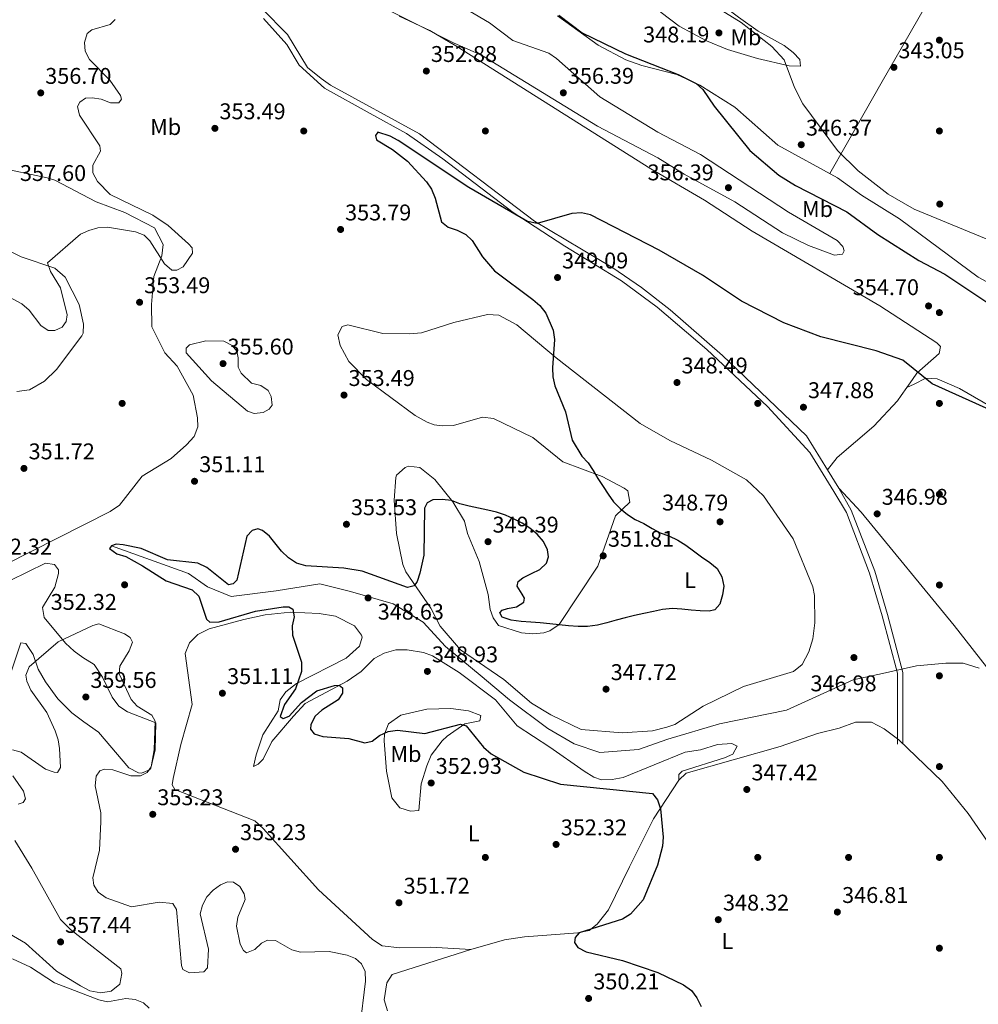
# Model space of a CAD drawing. Units: metres. Extents: x 608129 to 615070, y 4683002 to 4687740.
# Drawn here: x 612868 to 613290, y 4685506 to 4685940 of the extents above; entities that cross this region are included whole.
import ezdxf
from ezdxf.enums import TextEntityAlignment as Align

# ---------------------------------------------------------------- set-up
doc = ezdxf.new("R2010")
doc.units = ezdxf.units.M
doc.header["$MEASUREMENT"] = 0
doc.linetypes.add('DGN Style 3', pattern=[121.36095999999999, 86.68639999999999, -34.67456])
for name, color, linetype, lineweight in [('Nivel 11', 7, 'Continuous', 0), ('Nivel 17', 7, 'Continuous', 0), ('Nivel 21', 7, 'Continuous', 0), ('Nivel 36', 7, 'Continuous', 0), ('Nivel 37', 7, 'Continuous', 0), ('Nivel 4', 7, 'Continuous', 0), ('Nivel 41', 7, 'Continuous', 0), ('Nivel 5', 7, 'Continuous', 0), ('Nivel 7', 7, 'Continuous', 0)]:
    doc.layers.add(name, color=color, linetype=linetype, lineweight=lineweight)
doc.styles.add('Style-Arial', font='txt')
doc.styles.add('Style-Arial Narrow', font='txt')

# ---------------------------------------------------------------- blocks, each defined once
blk = doc.blocks.new('5PERFI')
at = {"layer": 'Nivel 17', "linetype": 'Continuous', "lineweight": 0}
h = blk.add_hatch(color=7, dxfattribs=at)
edge = h.paths.add_edge_path()
edge.add_arc((0.001394975930452347, 0.0004892982542514801), 1.559999999766158, 315.0000000018422, 675.0000000018422)
blk = doc.blocks.new('5PATER')
at = {"layer": 'Nivel 7', "linetype": 'Continuous', "lineweight": 0}
h = blk.add_hatch(color=51, dxfattribs=at)
edge = h.paths.add_edge_path()
edge.add_ellipse((-0.005089279264211655, 0.00120989978313446), major_axis=(-1.095731442372465, -1.110710699892244), ratio=0.9994222409660318, start_angle=0, end_angle=360)

msp = doc.modelspace()

# ---------------------------------------------------------------- linework, layer by layer
at = {"layer": 'Nivel 11', "color": 142, "linetype": 'DGN Style 3', "lineweight": 13}
msp.add_polyline3d([(612907.9499999993, 4685708.09, 350), (612941.9299999997, 4685695.809999999, 348), (612950.2699999996, 4685690.010000002, 348), (612960.620000001, 4685685.809999999, 348), (612980.5399999991, 4685688.27, 348), (612999.6999999993, 4685691.32, 348), (613013.2899999991, 4685687.989999998, 348), (613031.9800000004, 4685682.48, 348), (613045.2699999996, 4685674.370000001, 348), (613055.1499999985, 4685663.649999999, 348), (613070.2899999991, 4685651.059999999, 348), (613083.2699999996, 4685640.190000001, 348), (613100.1000000015, 4685627.600000001, 348), (613111.6900000013, 4685620.789999999, 348), (613123.120000001, 4685617.02, 348), (613140.1099999994, 4685618.330000002, 348), (613153.0899999999, 4685622.82, 348), (613175.8000000007, 4685629.620000001, 346), (613205.3000000007, 4685635.699999999, 346), (613234.6499999985, 4685649.030000001, 346), (613247.620000001, 4685651.780000001, 346), (613262.6099999994, 4685655.25, 346), (613275.4299999997, 4685656.41, 346), (613283.1499999985, 4685656.41, 346), (613290.1000000015, 4685654.100000001, 346)], dxfattribs=at)
at = {"layer": 'Nivel 21', "color": 7, "linetype": 'DGN Style 3', "lineweight": 0, "extrusion": (0.008239440719369445, -0.0133338066512261, 0.999877153062725), "elevation": -57079.23711062612, "flags": 128}
msp.add_lwpolyline([(613199.6615640372, 4685396.994305503), (613204.6926292926, 4685388.853581797)], dxfattribs=at)
at = {"layer": 'Nivel 21', "color": 7, "linetype": 'DGN Style 3', "lineweight": 0}
for points in [[(612741.379999999, 4686067, 359.72), (612822.629999999, 4686032.550000001, 358.37), (612841.9400000013, 4686020.920000002, 357.56), (612876.5199999996, 4685996.41, 356.91), (612908.0399999991, 4685983.170000002, 356.39), (612921.5300000012, 4685976.780000001, 355.66), (612952.7800000012, 4685956.600000001, 354.18), (612967.5399999991, 4685949.190000001, 353.85), (612974.2100000009, 4685944.800000001, 353.72), (612985.4800000004, 4685933.379999999, 353.27), (612994.2800000012, 4685918.84, 352.68), (613000.379999999, 4685913.960000001, 352.68), (613004.3999999985, 4685911.010000002, 352.68), (613043.5899999999, 4685889.620000001, 351.52), (613094.3000000007, 4685851.030000001, 350.22), (613128.7899999991, 4685830.57, 349.31), (613141.379999999, 4685821.830000002, 349.18), (613154.1000000015, 4685811.989999998, 348.92), (613177.0799999982, 4685791.870000001, 348.15), (613214.0700000003, 4685756.550000001, 347.23), (613223.3399999999, 4685741.550000001, 346.96)], [(613256.5399999991, 4685620.649999999, 346.32), (613256.5700000003, 4685652.239999998, 346), (613249.8200000003, 4685677.879999999, 346), (613244.1400000006, 4685696.859999999, 346), (613233.8399999999, 4685723.84, 346), (613228.370000001, 4685733.41, 346.81)]]:
    msp.add_polyline3d(points, dxfattribs=at)
at = {"layer": 'Nivel 21', "color": 7, "linetype": 'Continuous', "lineweight": 0}
msp.add_polyline3d([(613254.1400000006, 4685620.66, 346.32), (613254.1700000018, 4685651.93, 345.99), (613247.5100000016, 4685677.23, 345.97), (613241.8599999994, 4685696.09, 345.97), (613231.6700000018, 4685722.789999999, 345.96), (613226.2100000009, 4685732.010000002, 346.76), (613215.6099999994, 4685749.120000001, 347.06), (613196.870000001, 4685769.379999999, 347.54), (613170.1499999985, 4685794.48, 348.25), (613148.3599999994, 4685813.149999999, 348.93), (613132.5700000003, 4685824.789999999, 349.18), (613107.6700000018, 4685840.080000002, 349.75), (613084.8599999994, 4685854.949999999, 350.34), (613053.9299999997, 4685878.489999998, 351.13), (613037.879999999, 4685889.77, 351.56), (613021.879999999, 4685898.510000002, 352.04), (613001.8200000003, 4685909.649999999, 352.61), (612990.6600000001, 4685919.800000001, 352.73), (612985.1600000001, 4685928.870000001, 353.1), (612974.879999999, 4685940.420000002, 353.56)], dxfattribs=at)
at = {"layer": 'Nivel 36', "color": 92, "linetype": 'Continuous', "lineweight": 0, "extrusion": (-0.05099647298555069, -0.07254728374513487, 0.9960603653214182), "elevation": -370866.2325614998, "flags": 128}
msp.add_lwpolyline([(-2192972.346267166, 4169639.630074985), (-2192972.346267166, 4169643.802484363)], dxfattribs=at)
at = {"layer": 'Nivel 36', "color": 92, "linetype": 'Continuous', "lineweight": 0}
for points in [[(613184.1900000013, 4685940.98, 344.19), (613192.7899999991, 4685934.780000001, 344.19), (613204.2199999988, 4685928.48, 343.67), (613208.1700000018, 4685925.359999999, 343.59), (613211.1600000001, 4685922.34, 343.67), (613211.3900000006, 4685919.420000002, 344.58), (613206.3999999985, 4685919.48, 344.62), (613192.5399999991, 4685922.73, 346.14), (613179.2899999991, 4685926.760000002, 346.66), (613170.0799999982, 4685930.559999999, 346.96), (613158.0100000016, 4685936.98, 347.22), (613150.129999999, 4685942.98, 346.9), (613146.5599999987, 4685946.739999998, 346.54), (613143.8900000006, 4685951.219999999, 346.01), (613142.3200000003, 4685955.890000001, 345.43), (613141.8900000006, 4685961.219999999, 344.97), (613151.8299999982, 4685958.219999999, 344.59), (613167.1999999993, 4685951.23, 344.47), (613177.7199999988, 4685945.73, 343.9), (613184.1900000013, 4685940.98, 344.19)], [(613272.9200000018, 4685957.210000001, 342.92), (613263.1400000006, 4685939.879999999, 342.15), (613247.4299999997, 4685912.580000002, 342.6), (613231.5799999982, 4685884.640000001, 344.3), (613224.3200000003, 4685872.080000002, 346.66)], [(613258.2399999984, 4685777.75, 349.64), (613260.7399999984, 4685781.309999999, 350.02), (613262.75, 4685784.16, 350.35), (613272.5199999996, 4685792.719999999, 351.52), (613273.129999999, 4685795.940000001, 351.52), (613271.5199999996, 4685797.41, 351.52), (613246.3399999999, 4685813.77, 351.94), (613190.1499999985, 4685846.739999998, 352.95), (613169.1400000006, 4685860.289999999, 353.33), (613145.5799999982, 4685874.07, 353.72), (613059.629999999, 4685928.32, 354.5), (613048.2100000009, 4685935.039999999, 354.64), (613034.629999999, 4685941.399999999, 355.02)], [(613104.3599999994, 4685941.59, 349.87), (613122.2899999991, 4685928.59, 350.26), (613134.5799999982, 4685922.199999999, 350.22), (613141.5599999987, 4685919.66, 350.04), (613156.9299999997, 4685915.75, 349.42), (613167.1600000001, 4685910.98, 349.13), (613182.5599999987, 4685901.260000002, 348.78), (613201.4800000004, 4685884.559999999, 347.71), (613227.8099999987, 4685870.170000002, 346.5), (613238.3599999994, 4685862.5, 346.5), (613255.129999999, 4685852.109999999, 346.63), (613289.6799999997, 4685826.390000001, 347.67), (613342.6700000018, 4685797.969999999, 346.76)], [(612857.25, 4685874.850000001, 358.72), (612879.6000000015, 4685870.190000001, 356.26), (612883, 4685869.149999999, 356), (612901.2100000009, 4685859.539999999, 355.22), (612913.7699999996, 4685854.870000001, 355.35), (612926.8500000015, 4685848.190000001, 355.22), (612930.75, 4685840.73, 355.09), (612930.1900000013, 4685835.780000001, 355), (612926.5300000012, 4685826.739999998, 354.18), (612925.5799999982, 4685814.370000001, 353.6), (612925.6900000013, 4685804.489999998, 353.66), (612931.370000001, 4685793.149999999, 353.4), (612936.8200000003, 4685787.140000001, 353.01), (612943.8599999994, 4685774.370000001, 352.76), (612945.8500000015, 4685764.379999999, 352.36), (612945.9600000009, 4685760.469999999, 352.36), (612944.3999999985, 4685756.199999999, 351.58), (612941.0399999991, 4685752.489999998, 351.43), (612934.1799999997, 4685746.489999998, 351.71), (612921.5300000012, 4685738.760000002, 351.6), (612911.5199999996, 4685725.969999999, 351.71), (612907.3399999999, 4685723.23, 351.71), (612861.3200000003, 4685699.789999999, 351.84)], [(612871.7699999996, 4685776.809999999, 352.49), (612878.3599999994, 4685780.66, 352.57), (612883.7800000012, 4685785.739999998, 352.81), (612894.9499999993, 4685800.550000001, 352.88), (612895.4899999984, 4685801.690000001, 352.88), (612895.620000001, 4685805.68, 352.88), (612893.7600000016, 4685814.309999999, 353.66), (612887.5799999982, 4685826.34, 354.44), (612882.9200000018, 4685830.399999999, 354.57), (612868.1999999993, 4685835.309999999, 355.87), (612857.5700000003, 4685840.66, 356.9)], [(613063.5199999996, 4685718.890000001, 349.31), (613058.379999999, 4685727.449999999, 349.68), (613050.4299999997, 4685737.300000001, 350.35), (613043.7899999991, 4685742.600000001, 350.35), (613038.7699999996, 4685743.129999999, 350.35), (613037.3000000007, 4685742.57, 350.35), (613033.5, 4685739.149999999, 350.35), (613033.1600000001, 4685738.140000001, 350.35), (613032.5300000012, 4685728.140000001, 350.35), (613033.4800000004, 4685713.43, 350.87), (613036.2399999984, 4685699.82, 350.54), (613037.6400000006, 4685696.57, 350.48), (613048.5700000003, 4685680.57, 348.79), (613052.6999999993, 4685672.690000001, 348.01), (613061.7199999988, 4685662.190000001, 347.94), (613080.8399999999, 4685649.109999999, 347.88), (613092.9499999993, 4685638.719999999, 347.62), (613101.4899999984, 4685633.550000001, 347.63), (613114.7899999991, 4685627.129999999, 347.39), (613132.8399999999, 4685625.710000001, 347.36), (613146.3099999987, 4685626.609999999, 347.51), (613152.629999999, 4685628.109999999, 347.23), (613156.0799999982, 4685629.399999999, 347.1), (613168.5799999982, 4685637.460000001, 346.97), (613186.3399999999, 4685646.16, 346.58), (613208.4299999997, 4685652.640000001, 346.45), (613212.2600000016, 4685655.82, 346.92), (613215.1799999997, 4685661.379999999, 346.85), (613216.9100000001, 4685667.09, 346.85), (613217.75, 4685674.120000001, 346.74), (613217.6900000013, 4685686.16, 346.68), (613216.8599999994, 4685690.02, 346.71), (613208.2800000012, 4685711.190000001, 346.97), (613195.1999999993, 4685730.07, 347.39), (613187.7100000009, 4685737.09, 347.62), (613172.2100000009, 4685745.850000001, 347.49), (613153.879999999, 4685754.460000001, 347.88), (613140.8999999985, 4685761.989999998, 348.48), (613103.8200000003, 4685790.850000001, 349.83), (613086.4400000013, 4685805.41, 350.48), (613078.6000000015, 4685809.670000002, 350.48), (613073.620000001, 4685809.93, 350.35), (613058.7800000012, 4685806.449999999, 350.74), (613044.4800000004, 4685801.960000001, 351.24), (613039.120000001, 4685801.440000001, 351.8), (613027.4299999997, 4685801.530000001, 352.16), (613012.0500000007, 4685805.399999999, 352.56), (613009.5799999982, 4685804.640000001, 352.56), (613007.7100000009, 4685801.039999999, 352.56), (613008.6700000018, 4685796.359999999, 352.56), (613012.5399999991, 4685789.239999998, 352.56), (613020.3399999999, 4685781.32, 352.16), (613041.7100000009, 4685765.48, 351.42), (613047.0300000012, 4685762.469999999, 351.31), (613050.0899999999, 4685761.420000002, 351.26), (613053.6499999985, 4685760.969999999, 351.13), (613058.6600000001, 4685761.059999999, 351.01), (613071.3200000003, 4685764.690000001, 351), (613076.2800000012, 4685764.190000001, 351), (613093.5500000007, 4685755.780000001, 349.57), (613106.8200000003, 4685745.09, 350.35), (613124.1499999985, 4685738.640000001, 349.46), (613133.75, 4685733.489999998, 349.15), (613135.3999999985, 4685732.23, 349.05), (613136.2899999991, 4685727.260000002, 349.17), (613130.0399999991, 4685721.27, 350.61), (613122.2100000009, 4685699.080000002, 351.39), (613105.120000001, 4685673.390000001, 348.79), (613101.0199999996, 4685670.559999999, 348.27), (613098.3399999999, 4685669.800000001, 348.14), (613093.5799999982, 4685669.300000001, 348.14), (613088.6000000015, 4685669.699999999, 348.14), (613078.4100000001, 4685672.969999999, 348.01), (613076.1099999994, 4685676.300000001, 348.4), (613074.7399999984, 4685680, 348.27), (613073.8900000006, 4685686.600000001, 348.4), (613069.8999999985, 4685701.210000001, 348.66), (613064.7800000012, 4685713.5, 348.9), (613063.5199999996, 4685718.890000001, 349.31)], [(613312.8200000003, 4685759.239999998, 350.13), (613281.5399999991, 4685777.309999999, 350.39), (613271.6799999997, 4685781.690000001, 350.13), (613266.6999999993, 4685781.859999999, 349.74), (613261.4800000004, 4685779.32, 349.66), (613258.2399999984, 4685777.75, 349.62)], [(612866.25, 4685776.010000002, 352.36), (612871.7699999996, 4685776.809999999, 352.49)], [(613223.3399999999, 4685741.550000001, 347.1), (613227.620000001, 4685747.010000002, 347.26), (613243.7100000009, 4685760.77, 347.41), (613254.1600000001, 4685771.93, 348.95), (613255.8500000015, 4685774.34, 349.23)], [(613228.370000001, 4685733.41, 346.81), (613238.1999999993, 4685722.879999999, 346.58), (613279.2199999988, 4685672.91, 346.06), (613310.3000000007, 4685633.18, 345.41)], [(612855.370000001, 4685688.98, 352.36), (612878.879999999, 4685700.48, 352.1), (612882.8500000015, 4685699.850000001, 352.23), (612884.6000000015, 4685697.539999999, 352.23), (612884.629999999, 4685695.879999999, 352.23), (612883.0100000016, 4685689.859999999, 351.97), (612877.5399999991, 4685680.82, 351.84), (612878.3099999987, 4685676.550000001, 351.97), (612887.7399999984, 4685665.25, 355.35), (612891.5199999996, 4685661.710000001, 356), (612895.379999999, 4685658.84, 357.54), (612900.3000000007, 4685655.760000002, 358.07), (612904.0199999996, 4685650.140000001, 358.46), (612908.2100000009, 4685641.350000001, 357.56), (612911.2399999984, 4685637.440000001, 356.92), (612915.0599999987, 4685634.969999999, 356.26), (612927.5300000012, 4685630.050000001, 354.31), (612927.120000001, 4685618.170000002, 354.44), (612925.3099999987, 4685610.190000001, 354.77), (612924.7399999984, 4685609.440000001, 354.83), (612921.120000001, 4685607.98, 355.09), (612919.7899999991, 4685608.030000001, 355.22), (612915.5399999991, 4685610.25, 355.74), (612902.2300000004, 4685625.91, 358.39), (612895.6999999993, 4685630.550000001, 359.5), (612890.4200000018, 4685634.48, 358.59), (612884.3099999987, 4685640.59, 357.42), (612878.9200000018, 4685648.09, 356.52), (612875.6999999993, 4685653.690000001, 355.22), (612873.5100000016, 4685660.25, 353.92), (612870.1799999997, 4685665.02, 353.27), (612867.9499999993, 4685665.27, 352.88), (612863.4100000001, 4685651.699999999, 352.49)], [(613066.3000000007, 4685530.289999999, 351.14), (613048.5500000007, 4685531.32, 353.19), (613034.9800000004, 4685531.030000001, 352.7), (613027.1099999994, 4685531.879999999, 352.44), (613022.8999999985, 4685534.59, 352.45), (612999.0899999999, 4685556.460000001, 352.05), (612974.8299999982, 4685583.559999999, 351.66), (612971.0599999987, 4685586.899999999, 351.66), (612935.9200000018, 4685600.780000001, 352.05), (612934.7399999984, 4685602.809999999, 352.05), (612935.0899999999, 4685605.629999999, 352.05), (612938.5100000016, 4685620.559999999, 352.31), (612943.5199999996, 4685638.190000001, 351.79), (612940.4600000009, 4685660.66, 351.02), (612942.2699999996, 4685665.32, 350.88), (612946.0300000012, 4685668.949999999, 350.7), (612950.9800000004, 4685671.440000001, 350.5), (612966.2399999984, 4685675.600000001, 350.06), (612975.6400000006, 4685677.670000002, 350.11), (612986.8200000003, 4685678.780000001, 349.72), (612999.3599999994, 4685678.27, 349.2), (613006.6400000006, 4685677.100000001, 349.2), (613015.0599999987, 4685672.830000002, 348.68), (613018.1000000015, 4685668.739999998, 348.76), (613018.379999999, 4685667.890000001, 348.81), (613017.1600000001, 4685663.850000001, 349.07), (613011.3599999994, 4685658.580000002, 349.07), (612989.4299999997, 4685647.48, 349.59), (612984.7399999984, 4685643.710000001, 349.75), (612982.2600000016, 4685640.190000001, 349.98), (612981.3399999999, 4685635.309999999, 350.36), (612974.6600000001, 4685624.809999999, 350.5), (612971.620000001, 4685616.02, 350.62), (612970.5199999996, 4685610.899999999, 351.27), (612972.5599999987, 4685611.91, 351.27), (612974.7100000009, 4685614.09, 351.27), (612978.5500000007, 4685621.850000001, 351.14), (612988.1600000001, 4685633.080000002, 351.14), (612993.2600000016, 4685638.559999999, 350.36), (613011.8099999987, 4685648.41, 349.98), (613017.8599999994, 4685652.77, 349.46), (613023.7100000009, 4685658.390000001, 348.81), (613028.0599999987, 4685660.84, 348.7), (613033.2399999984, 4685662.219999999, 348.42), (613038.2399999984, 4685662.309999999, 348.44), (613045.4600000009, 4685661.09, 348.2), (613049.3599999994, 4685659.59, 348.03), (613061.1700000018, 4685652.289999999, 347.64), (613077.129999999, 4685640.190000001, 347.64), (613086.7199999988, 4685628.710000001, 347.38), (613101, 4685619.379999999, 347.31), (613116.2199999988, 4685608.739999998, 348.55), (613120.4400000013, 4685606.140000001, 349.12), (613123.7399999984, 4685604.989999998, 349.46), (613128.4800000004, 4685605.07, 349.33), (613133.379999999, 4685606, 348.88), (613160.6700000018, 4685617.190000001, 347.25), (613167.3500000015, 4685618.210000001, 346.99), (613174.9200000018, 4685620.609999999, 346.99), (613181.25, 4685620.98, 346.99), (613183.5399999991, 4685619.82, 346.99), (613181.5899999999, 4685616.309999999, 347.51), (613178.0399999991, 4685614.600000001, 348.03), (613159.3000000007, 4685608.760000002, 347.9), (613157.9200000018, 4685607.390000001, 348.29), (613157.8200000003, 4685604.809999999, 348.4)], [(613053.6400000006, 4685622.18, 351), (613048.7600000016, 4685615.780000001, 352.3), (613046.8200000003, 4685611.18, 352.81), (613044.4100000001, 4685603.149999999, 352.89), (613043.3500000015, 4685591.440000001, 352.16), (613039.6799999997, 4685591.149999999, 351.91), (613035.0300000012, 4685592.68, 351.08), (613031.4899999984, 4685597.100000001, 350.39), (613029.0399999991, 4685608.809999999, 349.96), (613028.0199999996, 4685622.120000001, 349.09), (613028.1999999993, 4685625.050000001, 348.79), (613029.9899999984, 4685629.670000002, 348.48), (613035.3900000006, 4685633.43, 348.05), (613046.8999999985, 4685636.129999999, 347.56), (613057.4400000013, 4685636.420000002, 347.58), (613065.2300000004, 4685635.34, 347.49), (613070.6499999985, 4685633.330000002, 347.75), (613070.1499999985, 4685630.93, 348.92), (613063.5399999991, 4685629.66, 349.44), (613055.870000001, 4685624.190000001, 350.09), (613053.6400000006, 4685622.18, 351)], [(613316.0300000012, 4685545.59, 345.28), (613285.2699999996, 4685590.09, 346.43), (613273.8000000007, 4685604.25, 346.32), (613254.8000000007, 4685622.530000001, 346.32), (613248.3200000003, 4685627.489999998, 346.58), (613242.7600000016, 4685630.420000002, 346.45), (613235.6900000013, 4685630.420000002, 346.45), (613228.5300000012, 4685627.75, 346.97), (613218.9699999988, 4685625.330000002, 346.97), (613202.5599999987, 4685619.66, 346.84), (613161.0799999982, 4685607.940000001, 348.4), (613157.8200000003, 4685604.809999999, 348.4), (613146.7699999996, 4685587.870000001, 349.43), (613136.1400000006, 4685566.640000001, 350.48), (613126.9200000018, 4685547.75, 350.48), (613121.9600000009, 4685541.350000001, 349.83), (613118.3000000007, 4685538.640000001, 349.31), (613113.4100000001, 4685537.530000001, 349.26), (613089.8200000003, 4685535.850000001, 350.66), (613081, 4685534.440000001, 350.98), (613066.3000000007, 4685530.289999999, 351.14), (613031.5700000003, 4685519.25, 353.08), (613029.1999999993, 4685515.59, 353.08), (613028.0199999996, 4685508.059999999, 353.2), (613029.5599999987, 4685503.25, 353.29)], [(612865.3000000007, 4685578.289999999, 354.96), (612872.8099999987, 4685566.09, 355.24), (612885.5199999996, 4685543.390000001, 356.82), (612889.9200000018, 4685539.010000002, 357.25), (612912.0100000016, 4685521.73, 358.07), (612912.5199999996, 4685519.710000001, 357.94), (612911.6099999994, 4685515.010000002, 357.94), (612907.7600000016, 4685511.84, 358.32), (612903.25, 4685511.129999999, 358.46), (612898.3500000015, 4685512.100000001, 358.46), (612894.2899999991, 4685514.190000001, 358.46), (612883.7800000012, 4685520.699999999, 357.94), (612870.0700000003, 4685533.030000001, 357.82), (612861.2600000016, 4685538.100000001, 357.04)]]:
    msp.add_polyline3d(points, dxfattribs=at)
at = {"layer": 'Nivel 4', "color": 30, "linetype": 'Continuous', "lineweight": 30, "elevation": 350, "flags": 128}
for points in [[(613105, 4685941.84), (613115.2300000004, 4685934.07), (613134.4299999997, 4685924.719999999), (613157.6000000015, 4685915.68), (613165.5, 4685911.77), (613168.4899999984, 4685909.109999999), (613173.4299999997, 4685901.809999999), (613189.0899999999, 4685882.170000002), (613201.9699999988, 4685871.280000001), (613209.1999999993, 4685866.82), (613231.9200000018, 4685855.210000001), (613245.4699999988, 4685845.239999998), (613263.5199999996, 4685833.789999999), (613275.1099999994, 4685827.739999998), (613306.7300000004, 4685806.52)], [(613296.1799999997, 4685767.330000002), (613269.4200000018, 4685779.379999999), (613256.5799999982, 4685789.82), (613244.8000000007, 4685794.030000001), (613220.4400000013, 4685800.09), (613204.1499999985, 4685806.309999999), (613185.4899999984, 4685815.780000001), (613168.3299999982, 4685827.300000001), (613149.2199999988, 4685838.359999999), (613118.8999999985, 4685853.830000002), (613115.0100000016, 4685854.760000002), (613110.6900000013, 4685854.449999999), (613095.4600000009, 4685850.100000001), (613091.25, 4685850.969999999), (613065.4100000001, 4685865.969999999), (613034.2100000009, 4685886.649999999), (613030.6600000001, 4685888.580000002), (613025.2800000012, 4685890.27), (613024.2100000009, 4685888.830000002), (613024.6499999985, 4685886.940000001), (613031.7699999996, 4685882.690000001), (613038.3500000015, 4685877.559999999), (613046.6799999997, 4685868.449999999), (613048.9299999997, 4685865.149999999), (613050.5700000003, 4685861.23), (613053.3599999994, 4685850.780000001), (613056.2199999988, 4685848.449999999), (613060.2699999996, 4685847.170000002), (613063.9800000004, 4685845.25), (613066.879999999, 4685842.5), (613071.4200000018, 4685835.32), (613076.6799999997, 4685829.219999999), (613093.5599999987, 4685816.620000001), (613096.629999999, 4685813.960000001), (613099.3399999999, 4685810.530000001), (613102.4800000004, 4685803.010000002), (613103.1000000015, 4685798.879999999), (613102.1700000018, 4685786.460000001), (613102.3399999999, 4685782.460000001), (613103.2699999996, 4685778.57), (613107.9499999993, 4685767.039999999), (613110.9499999993, 4685754.57), (613115.1799999997, 4685747.620000001), (613117.9200000018, 4685744.580000002), (613120.1400000006, 4685741.199999999), (613122.25, 4685737.68), (613124.5199999996, 4685734.149999999), (613126.6799999997, 4685730.780000001), (613129.1099999994, 4685727.449999999), (613132, 4685724.559999999), (613135.3099999987, 4685721.91), (613138.6900000013, 4685719.710000001), (613142.379999999, 4685717.91), (613146.0599999987, 4685715.649999999), (613149.7100000009, 4685713.850000001), (613153.5199999996, 4685712.5), (613157.4100000001, 4685710.539999999), (613160.8900000006, 4685708.289999999), (613164.3000000007, 4685705.789999999), (613167.8200000003, 4685703.23), (613171.4800000004, 4685700.670000002), (613174.6900000013, 4685698.02), (613176.75, 4685694.449999999), (613177.629999999, 4685690.359999999), (613177.0899999999, 4685686.469999999), (613175.879999999, 4685682.399999999), (613173.7199999988, 4685679.830000002), (613171.2600000016, 4685679.260000002), (613167.2600000016, 4685679.440000001), (613163.2600000016, 4685679.73), (613159.2600000016, 4685680.23), (613155.1099999994, 4685680.469999999), (613150.7300000004, 4685679.960000001), (613146.6900000013, 4685679.080000002), (613142.5, 4685678.210000001), (613138.3599999994, 4685677.440000001), (613134.2600000016, 4685676.41), (613130.3200000003, 4685675.379999999), (613126.1700000018, 4685674.149999999), (613122.0199999996, 4685673.129999999), (613117.6400000006, 4685672.52), (613113.5700000003, 4685672.449999999), (613109.2699999996, 4685672.800000001), (613105.1700000018, 4685673.199999999), (613101.0300000012, 4685673.640000001), (613096.8299999982, 4685674.140000001), (613092.7300000004, 4685674.489999998), (613088.370000001, 4685674.690000001), (613084.0799999982, 4685675.34), (613080.0100000016, 4685676.649999999), (613079.0599999987, 4685678.559999999), (613079.9699999988, 4685679.75), (613082.4299999997, 4685680.52), (613086.4100000001, 4685681.199999999), (613089.629999999, 4685683.170000002), (613089.9400000013, 4685684.989999998), (613088.7899999991, 4685686.800000001), (613086.620000001, 4685690.280000001), (613087.1000000015, 4685692.390000001)], [(613087.1000000015, 4685692.390000001), (613089.0799999982, 4685694), (613092.8999999985, 4685695.850000001), (613096.5700000003, 4685697.600000001), (613099.5599999987, 4685700.390000001), (613100.4600000009, 4685703.149999999), (613100.0599999987, 4685706.309999999), (613098.3099999987, 4685710.030000001), (613095.5300000012, 4685713.170000002), (613092.2199999988, 4685715.77), (613088.8900000006, 4685718.010000002), (613085.3000000007, 4685719.859999999), (613081.4499999993, 4685721.52), (613077.5899999999, 4685722.920000002), (613073.6600000001, 4685723.710000001), (613069.629999999, 4685724.609999999), (613065.5399999991, 4685725.460000001), (613061.4200000018, 4685726.52), (613057.7199999988, 4685728.07), (613053.620000001, 4685728.41), (613049.5, 4685728.350000001), (613047.0700000003, 4685726.960000001), (613045.7699999996, 4685724.620000001), (613045.5399999991, 4685704.010000002), (613043.8399999999, 4685695.949999999), (613042.6499999985, 4685692.280000001), (613041.2199999988, 4685690.510000002), (613038.3999999985, 4685689.739999998), (613018.3200000003, 4685696.830000002), (613010.2699999996, 4685698.219999999), (612993.6099999994, 4685699.289999999), (612989.4899999984, 4685700.449999999), (612985.9100000001, 4685702.710000001), (612982.7699999996, 4685705.760000002), (612977.620000001, 4685712.27), (612974.5, 4685714.77), (612972.3900000006, 4685715.550000001), (612969.879999999, 4685714.830000002), (612967.6099999994, 4685712.370000001), (612963.0899999999, 4685692.93), (612961.5100000016, 4685691.260000002), (612959.4200000018, 4685690.920000002), (612949.879999999, 4685698.510000002), (612945.9899999984, 4685700.469999999), (612932.5500000007, 4685701.960000001), (612921.0100000016, 4685706.91), (612913.120000001, 4685708.550000001), (612909.9899999984, 4685708.859999999), (612907.879999999, 4685708.07), (612907.129999999, 4685706.830000002), (612910.3500000015, 4685704.48), (612914.2100000009, 4685703.330000002), (612921.5899999999, 4685699.27), (612932.0700000003, 4685692.57), (612943.4499999993, 4685688.629999999), (612946.379999999, 4685685.850000001), (612949.8599999994, 4685675.719999999), (612951.2899999991, 4685674.399999999), (612955.3099999987, 4685674.620000001), (612971.4400000013, 4685679.219999999), (612983.6000000015, 4685681.16), (612986.0399999991, 4685681.23), (612987.8299999982, 4685680.100000001), (612988.4200000018, 4685676.780000001), (612987.4800000004, 4685672.809999999), (612987.6900000013, 4685668.640000001), (612991.6499999985, 4685656.830000002), (612991.6099999994, 4685652.77), (612989.0100000016, 4685645.039999999), (612984.129999999, 4685638.09), (612982.1999999993, 4685632.940000001), (612983.6400000006, 4685632.030000001), (612986.1600000001, 4685633.010000002), (612991.6499999985, 4685639.109999999), (612998.379999999, 4685644.140000001), (613006.1700000018, 4685646.59), (613008.3000000007, 4685646.670000002), (613009.6799999997, 4685645.449999999), (613009.7600000016, 4685643.210000001), (613007.7300000004, 4685640.289999999), (613000.5399999991, 4685635.719999999), (612997.620000001, 4685632.960000001), (612995.8299999982, 4685629.379999999), (612995.6099999994, 4685627.25), (612997.1700000018, 4685625.210000001), (613000.9800000004, 4685624.030000001), (613012.5199999996, 4685623.219999999), (613019.6099999994, 4685621.25), (613022.8399999999, 4685622.010000002), (613026.0700000003, 4685624.489999998), (613029.8399999999, 4685626.34), (613033.879999999, 4685626.809999999), (613046, 4685625.379999999), (613061.620000001, 4685629.460000001), (613064.2300000004, 4685628.780000001), (613071.8299999982, 4685619.359999999), (613075.1999999993, 4685616.449999999), (613089.620000001, 4685608.350000001), (613105.6799999997, 4685603.129999999), (613146.25, 4685598.949999999), (613148.5399999991, 4685596.129999999)], [(613148.5399999991, 4685596.129999999), (613149.7199999988, 4685592.23), (613150.9499999993, 4685579.699999999), (613150.6799999997, 4685575.699999999), (613148.5100000016, 4685567.350000001), (613142.1600000001, 4685552.140000001), (613136.5599999987, 4685545.84), (613133.0300000012, 4685543.670000002), (613113.9400000013, 4685537.629999999), (613112.1999999993, 4685535.550000001), (613111.9200000018, 4685533.379999999), (613113.4200000018, 4685531.050000001), (613117.0100000016, 4685529.199999999), (613133.0199999996, 4685525.399999999), (613148.620000001, 4685520.149999999), (613159.8500000015, 4685514.620000001), (613163.4200000018, 4685512.170000002), (613165.8500000015, 4685509), (613167.6499999985, 4685505.18)]]:
    msp.add_lwpolyline(points, dxfattribs=at)
at = {"layer": 'Nivel 5', "color": 30, "linetype": 'Continuous', "lineweight": 0, "flags": 128}
for points, elevation in [([(613304.9400000013, 4685838.460000001), (613261.5, 4685856.399999999), (613250.0500000007, 4685862.93), (613236.8000000007, 4685873.18), (613227.7600000016, 4685882.18), (613212.5, 4685902.710000001), (613208.8099999987, 4685909.899999999), (613204.2600000016, 4685922.109999999), (613198.8000000007, 4685928.07), (613185.3900000006, 4685938.59), (613163.870000001, 4685951.93)], 345), ([(613020.6900000013, 4685948.91), (613058.9499999993, 4685929.550000001), (613070.8999999985, 4685924.260000002), (613122.1099999994, 4685892.899999999), (613148.6499999985, 4685878.969999999), (613160.1600000001, 4685871.75), (613182.5899999999, 4685859.609999999), (613203.5199999996, 4685845.960000001), (613214.9699999988, 4685840.390000001), (613226.4699999988, 4685836.050000001), (613229.9600000009, 4685836.52), (613230.7199999988, 4685838.02), (613230.0799999982, 4685839.920000002), (613227.629999999, 4685842.59), (613206.129999999, 4685855), (613167.4499999993, 4685880.48), (613148.5500000007, 4685890.300000001), (613123.129999999, 4685905.84), (613104.0199999996, 4685922.809999999), (613100.5500000007, 4685925.09), (613084.7300000004, 4685930.620000001), (613074.4899999984, 4685938.489999998), (613056.629999999, 4685949.050000001)], 355), ([(612861.0599999987, 4685818.59), (612868.4800000004, 4685814.609999999), (612871.6099999994, 4685811.91), (612876.75, 4685805.129999999), (612880.1099999994, 4685802.960000001), (612883.0199999996, 4685802.93), (612886.2199999988, 4685804.449999999), (612888.0199999996, 4685806.920000002), (612888.379999999, 4685809.800000001), (612885.4699999988, 4685821.760000002), (612881.1099999994, 4685828.879999999), (612879.7899999991, 4685832.690000001), (612894.3599999994, 4685845.280000001), (612897.9699999988, 4685847.010000002), (612901.879999999, 4685848.120000001), (612906.120000001, 4685848.43), (612918.4600000009, 4685846.43), (612922.2699999996, 4685844.93), (612924.8200000003, 4685842.460000001), (612931.3299999982, 4685832.309999999), (612934.4800000004, 4685829.489999998), (612936.7100000009, 4685829.460000001), (612939.5500000007, 4685830.940000001), (612943.6700000018, 4685836.989999998), (612943.5, 4685839.379999999), (612941.9299999997, 4685841.059999999), (612932.9699999988, 4685849.129999999), (612926.2100000009, 4685853.73), (612907.3500000015, 4685862.850000001), (612901.7899999991, 4685868.609999999), (612899.7300000004, 4685872.370000001), (612899.7199999988, 4685875.699999999), (612903.129999999, 4685881.93), (612902.8599999994, 4685884.27), (612893.879999999, 4685897.73), (612893.0399999991, 4685901.609999999), (612894.0199999996, 4685903.559999999), (612896.5199999996, 4685905.199999999), (612899.4699999988, 4685905.399999999), (612903.4200000018, 4685904.77), (612907.4600000009, 4685903.199999999), (612911.120000001, 4685903.27), (612912.3399999999, 4685904.809999999), (612911.8900000006, 4685906.5), (612907.1799999997, 4685913.149999999), (612898.2199999988, 4685922.289999999), (612896.370000001, 4685926.010000002), (612896.0399999991, 4685929.73), (612897.2399999984, 4685933.699999999), (612899.3200000003, 4685935.300000001), (612907.4299999997, 4685937.760000002), (612909.629999999, 4685939.920000002)], 355), ([(612969.5599999987, 4685779.710000001), (612973.6900000013, 4685778.75), (612976.9600000009, 4685776.469999999), (612978.3399999999, 4685773.77), (612978.6700000018, 4685770.059999999), (612977.4400000013, 4685768.219999999), (612974.8099999987, 4685766.84), (612970.8399999999, 4685766.309999999), (612967.8200000003, 4685767.43), (612951.9899999984, 4685780.77), (612940.7899999991, 4685793.129999999), (612940.8599999994, 4685795.109999999), (612942.379999999, 4685796.629999999), (612949.4400000013, 4685798.359999999), (612957.4899999984, 4685798.149999999), (612961.1499999985, 4685796.379999999), (612963.1900000013, 4685793.780000001), (612963.75, 4685790.870000001), (612963.7100000009, 4685786.760000002), (612965.0899999999, 4685784.07), (612969.5599999987, 4685779.710000001)], 355), ([(613017.3999999985, 4685495.670000002), (613019.879999999, 4685516.289999999), (613019.7199999988, 4685520.510000002), (613018.1099999994, 4685523.920000002), (613015.4499999993, 4685526.289999999), (613011.7399999984, 4685527.690000001), (613003.7899999991, 4685529.309999999), (612991.2300000004, 4685529), (612987.370000001, 4685530.050000001), (612980.1400000006, 4685534.149999999), (612976.6999999993, 4685534.370000001), (612974.0199999996, 4685533.09), (612971.129999999, 4685530.300000001), (612967.4200000018, 4685528.800000001), (612966.1400000006, 4685529.760000002), (612964.6600000001, 4685532.550000001), (612963.0500000007, 4685540.52), (612963.5700000003, 4685544.489999998), (612966.8099999987, 4685552.32), (612966.379999999, 4685554.830000002), (612964.4600000009, 4685557.989999998), (612961.6799999997, 4685559.859999999), (612959.0500000007, 4685560), (612956.0100000016, 4685558.73), (612952.7800000012, 4685556.359999999), (612950.0100000016, 4685553.469999999), (612947.9899999984, 4685549.82), (612947.0700000003, 4685545.920000002), (612950.620000001, 4685530.440000001), (612950.1900000013, 4685522.129999999), (612948.5599999987, 4685520.359999999), (612942.25, 4685519.969999999), (612939.3599999994, 4685521.440000001), (612938.8099999987, 4685523.239999998), (612936.5599999987, 4685547.93), (612934.9699999988, 4685550.469999999), (612929, 4685551.030000001), (612916.8000000007, 4685548.960000001), (612905.5700000003, 4685553), (612902.0500000007, 4685555.449999999), (612900.120000001, 4685558.52), (612899.7300000004, 4685561.879999999), (612902.629999999, 4685574), (612903.2600000016, 4685586.48), (612903.25, 4685590.489999998), (612900.7800000012, 4685602.330000002), (612901.1600000001, 4685606.600000001), (612902.8200000003, 4685608.98), (612904.9200000018, 4685609.670000002), (612908.5199999996, 4685609.390000001), (612916.5, 4685606.780000001), (612920.6600000001, 4685606.739999998), (612923.6000000015, 4685608.16), (612925.4100000001, 4685610.690000001), (612926.7800000012, 4685618.219999999), (612927.1700000018, 4685630.830000002), (612925.7399999984, 4685633.52), (612919.3200000003, 4685637.390000001), (612916.5899999999, 4685640.32), (612911.3099999987, 4685651.690000001), (612911.6000000015, 4685655.07), (612915.7399999984, 4685661.830000002), (612917.1400000006, 4685665.600000001), (612916.1000000015, 4685667.699999999), (612913.6600000001, 4685669.359999999), (612902.3299999982, 4685673.640000001), (612899.6799999997, 4685672.989999998), (612884.5100000016, 4685665.739999998), (612871.6999999993, 4685654.809999999), (612870.1499999985, 4685651.120000001), (612870.620000001, 4685648.399999999), (612872.4600000009, 4685644.48), (612879.4100000001, 4685634.580000002), (612883.0599999987, 4685626.5), (612884.3999999985, 4685622.649999999), (612885.0700000003, 4685618.710000001), (612885.4600000009, 4685610.43)], 355), ([(612885.4600000009, 4685610.43), (612884.1600000001, 4685608.25), (612882.6999999993, 4685608.399999999), (612878.8999999985, 4685609.670000002), (612868.120000001, 4685617.120000001), (612864.3500000015, 4685618.16)], 355), ([(612864.4699999988, 4685606.739999998), (612869.1600000001, 4685600.030000001), (612870.0599999987, 4685596.600000001), (612869.0899999999, 4685595.010000002), (612866.879999999, 4685594.27)], 355), ([(612924.5399999991, 4685504.460000001), (612922.0799999982, 4685506.68), (612918.4200000018, 4685508.280000001), (612914.2399999984, 4685508.640000001), (612906.2100000009, 4685507.16), (612902.3399999999, 4685508.109999999), (612882.8200000003, 4685515.52), (612872.2699999996, 4685522.390000001), (612864.2800000012, 4685526.07)], 360)]:
    msp.add_lwpolyline(points, dxfattribs=dict(at, elevation=elevation))

# ---------------------------------------------------------------- block references
at = {"layer": 'Nivel 17', "color": 7, "linetype": 'Continuous', "lineweight": 0}
for p in [(613272.6400000006, 4685930.800000001, 342.56), (612992.6400000006, 4685890.800000001, 352.05), (613072.6400000006, 4685890.800000001, 351.21), (613272.6400000006, 4685890.800000001, 341.98), (613272.8000000007, 4685858.609999999, 344.01), (613272.6400000006, 4685810.800000001, 355.49), (612912.6400000006, 4685770.809999999, 352.37), (613192.6400000006, 4685770.800000001, 347.58), (613272.6400000006, 4685770.800000001, 349.27), (613272.6400000006, 4685730.800000001, 346.51), (613272.6400000006, 4685690.800000001, 346.53), (613272.6400000006, 4685650.800000001, 346.53), (613272.6400000006, 4685650.800000001, 346.21), (613272.6400000006, 4685610.800000001, 346.53), (613072.6400000006, 4685570.800000001, 351.98), (613192.6400000006, 4685570.800000001, 347.51), (613232.6400000006, 4685570.800000001, 346.33), (613272.6400000006, 4685570.800000001, 346.22), (613272.6400000006, 4685530.800000001, 345.6)]:
    msp.add_blockref('5PERFI', p, dxfattribs=at)
at = {"layer": 'Nivel 7', "color": 51, "linetype": 'Continuous', "lineweight": 0}
for p in [(613175.5399999991, 4685934.010000002, 348.18), (613046.6499999985, 4685917.210000001, 352.88), (613252.620000001, 4685918.830000002, 343.04), (612876.7800000012, 4685907.57, 356.7), (613106.9899999984, 4685907.620000001, 356.39), (612953.5100000016, 4685891.969999999, 353.49), (613211.8000000007, 4685884.760000002, 346.37), (613179.7100000009, 4685865.830000002, 356.39), (613008.8599999994, 4685847.41, 353.79), (613104.4400000013, 4685826.25, 349.09), (612920.3299999982, 4685815.350000001, 353.49), (613267.879999999, 4685813.73, 354.7), (612957.0799999982, 4685788.32, 355.6), (613157.0700000003, 4685780, 348.49), (613010.379999999, 4685774.469999999, 353.49), (613212.7699999996, 4685769.109999999, 347.88), (612869.3900000006, 4685742.170000002, 351.72), (612944.5199999996, 4685736.5, 351.11), (613245.2399999984, 4685722.140000001, 346.98), (613176.0300000012, 4685718.629999999, 348.79), (613011.4400000013, 4685717.550000001, 353.53), (613073.8099999987, 4685709.890000001, 349.4), (613124.5599999987, 4685703.66, 351.81), (612913.7199999988, 4685690.890000001, 352.32), (613020.9899999984, 4685685.100000001, 348.63), (613235.0100000016, 4685658.830000002, 346.98), (613047.1099999994, 4685652.75, 348.93), (613125.8000000007, 4685644.91, 347.72), (612896.6600000001, 4685641.460000001, 359.56), (612956.8099999987, 4685643.140000001, 351.11), (613048.7800000012, 4685603.59, 352.93), (613187.8200000003, 4685600.73, 347.42), (612926.129999999, 4685589.789999999, 353.23), (613103.8000000007, 4685576.530000001, 352.32), (612962.5799999982, 4685574.399999999, 353.23), (613034.5799999982, 4685550.830000002, 351.72), (613227.7100000009, 4685546.73, 346.81), (613175.2600000016, 4685543.379999999, 348.32), (612885.5300000012, 4685533.57, 357.44), (613118.129999999, 4685508.670000002, 350.21)]:
    msp.add_blockref('5PATER', p, dxfattribs=at)

# ---------------------------------------------------------------- texts
at = {"layer": 'Nivel 37', "color": 92, "linetype": 'Continuous', "lineweight": 0, "style": 'Style-Arial Narrow'}
for s, p in [('Mb', (613187.4148305841, 4685932.109979998, 345.49)), ('Mb', (612931.8148305863, 4685892.54998, 354.15)), ('Mb', (613218.9548305832, 4685856.429979999, 352.02)), ('L', (613162.8031471036, 4685692.909979999, 350.5)), ('Mb', (613037.6548305862, 4685616.36998, 351)), ('L', (613067.5131471045, 4685581.419980001, 352.04)), ('L', (613179.2831471041, 4685533.969979998, 348.38))]:
    msp.add_text(s, height=6.99996, dxfattribs=at).set_placement(p, align=Align.MIDDLE_CENTER)
at = {"layer": 'Nivel 41', "color": 7, "linetype": 'Continuous', "lineweight": 0, "style": 'Style-Arial'}
for s, p in [('348.19', (613142.1600000001, 4685929.800000001, 348.18)), ('352.88', (613048.629999999, 4685921.210000001, 352.88)), ('343.05', (613254.6000000015, 4685922.830000002, 343.04)), ('356.70', (612878.7600000016, 4685911.57, 356.7)), ('356.39', (613108.9800000004, 4685911.620000001, 356.39)), ('353.49', (612955.5, 4685895.969999999, 353.49)), ('346.37', (613213.8500000015, 4685888.760000002, 346.37)), ('357.60', (612867.620000001, 4685868.780000001, 357.6)), ('356.39', (613144.0799999982, 4685869.07, 356.39)), ('353.79', (613010.8500000015, 4685851.41, 353.79)), ('349.09', (613106.4299999997, 4685830.25, 349.09)), ('353.49', (612922.3200000003, 4685819.350000001, 353.49)), ('354.70', (613234.5, 4685818.489999998, 354.7)), ('355.60', (612959.0599999987, 4685792.32, 355.6)), ('348.49', (613159.0599999987, 4685784, 348.49)), ('353.49', (613012.370000001, 4685778.469999999, 353.49)), ('347.88', (613214.75, 4685773.109999999, 347.88)), ('351.72', (612871.4400000013, 4685746.170000002, 351.72)), ('351.11', (612946.5899999999, 4685740.5, 351.11)), ('346.98', (613247.2199999988, 4685726.140000001, 346.98)), ('353.53', (613013.4200000018, 4685721.550000001, 353.53)), ('348.79', (613150.5, 4685723.620000001, 348.79)), ('349.39', (613075.8000000007, 4685713.890000001, 349.4)), ('352.32', (612852.5799999982, 4685704.219999999, 352.32)), ('351.81', (613126.6400000006, 4685707.66, 351.81)), ('352.32', (612881.1600000001, 4685679.84, 352.32)), ('348.63', (613025.2300000004, 4685675.559999999, 348.63)), ('348.93', (613049.1000000015, 4685656.75, 348.93)), ('347.72', (613127.8500000015, 4685648.91, 347.72)), ('359.56', (612898.6400000006, 4685645.460000001, 359.56)), ('351.11', (612958.879999999, 4685647.140000001, 351.11)), ('346.98', (613215.8299999982, 4685643.98, 346.98)), ('352.93', (613050.7600000016, 4685607.59, 352.93)), ('347.42', (613189.870000001, 4685604.73, 347.42)), ('353.23', (612928.120000001, 4685593.789999999, 353.23)), ('353.23', (612964.5700000003, 4685578.399999999, 353.23)), ('352.32', (613105.8599999994, 4685580.530000001, 352.32)), ('351.72', (613036.629999999, 4685554.830000002, 351.72)), ('346.81', (613229.7899999991, 4685550.73, 346.81)), ('348.32', (613177.3200000003, 4685547.379999999, 348.32)), ('357.44', (612887.5100000016, 4685537.57, 357.44)), ('350.21', (613120.2100000009, 4685512.670000002, 350.21))]:
    msp.add_text(s, height=6.99996, dxfattribs=at).set_placement(p)

doc.saveas('drawing.dxf')
